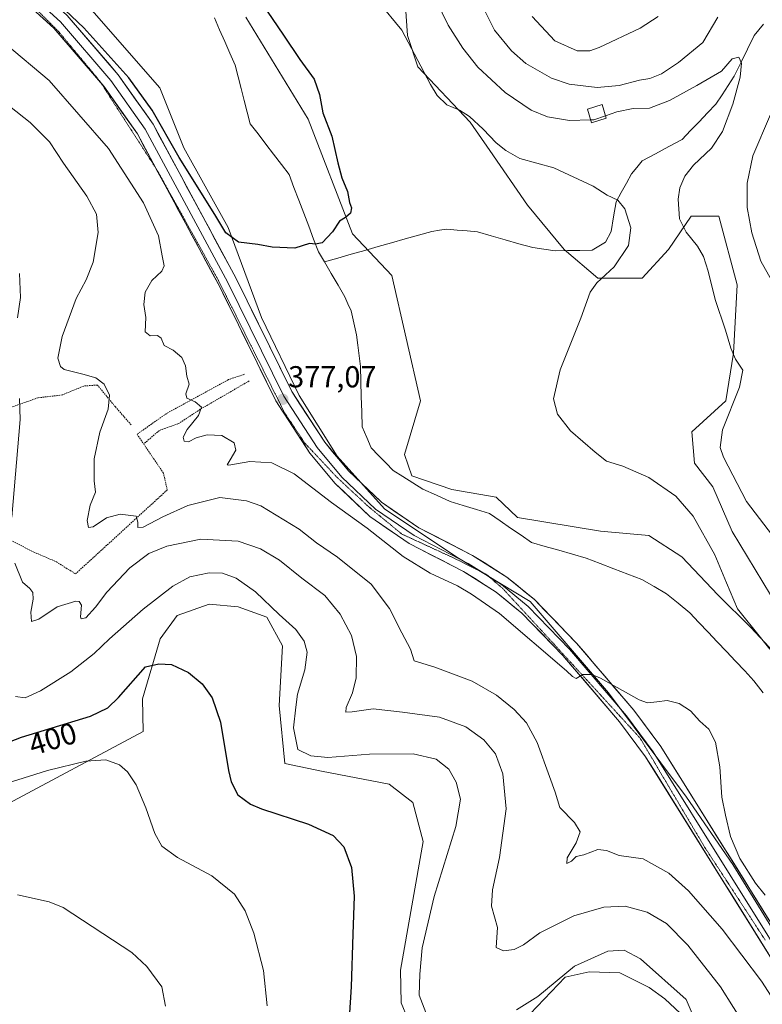
# Model space of a CAD drawing. Units: metres. Extents: x 615070 to 618544, y 4680798 to 4683169.
# Drawn here: x 616962 to 617207, y 4681855 to 4682180 of the extents above; entities that cross this region are included whole.
import ezdxf
from ezdxf.enums import TextEntityAlignment as Align

# ---------------------------------------------------------------- set-up
doc = ezdxf.new("R2010")
doc.units = ezdxf.units.M
doc.header["$MEASUREMENT"] = 0
doc.linetypes.add('TRAZOS', pattern=[0.75, 0.5, -0.25])
doc.linetypes.add('TRAZOS2', pattern=[0.375, 0.25, -0.125])
for name, color, linetype, lineweight in [('Alambrada', 19, 'TRAZOS', 0), ('Carátula', 7, 'Continuous', 5), ('Corriente natural lineal', 142, 'Continuous', 13), ('Cultivos herbáceos CxS', 92, 'Continuous', 0), ('Curva de nivel maestra', 36, 'Continuous', 30), ('Curva de nivel normal', 36, 'Continuous', 0), ('Edificación', 1, 'Continuous', 13), ('Edificación Cxs', 1, 'Continuous', 13), ('Layer 0', 7, 'Continuous', 0), ('Pastizal CxS', 92, 'Continuous', 0), ('Punto de cota en terreno', 7, 'Continuous', 0), ('Rótulo de curva de nivel directora', 19, 'Continuous', 0), ('Rótulo de punto de cota en terreno', 19, 'Continuous', 0), ('Suelo desnudo CxS', 43, 'Continuous', 0), ('Vía pecuaria eje', 92, 'TRAZOS2', 0)]:
    doc.layers.add(name, color=color, linetype=linetype, lineweight=lineweight)
doc.styles.add('Arial', font='txt', dxfattribs={"height": 0.2})

# ---------------------------------------------------------------- blocks, each defined once
blk = doc.blocks.new('*U183')
at = {"layer": 'Curva de nivel normal', "color": 36, "linetype": 'Continuous', "lineweight": 0}
for points in [[(616960.47, 4681956.22, 395), (616963.63, 4681955.81, 395), (616968.71, 4681958.11, 395), (616978.73, 4681964.34, 395), (616986.44, 4681970.4, 395), (616991.53, 4681975.27, 395), (617002.64, 4681985.03, 395), (617012.38, 4681992.68, 395), (617018.06, 4681995.7, 395), (617024.42, 4681997.06, 395), (617028.84, 4681996.88, 395), (617033.36, 4681995.24, 395), (617039.71, 4681990.74, 395), (617047.55, 4681983.3, 395), (617052.98, 4681978.36, 395), (617055.79, 4681974.53, 395), (617056.72, 4681970.82, 395), (617056.04, 4681964.96, 395), (617053.6, 4681957.02, 395), (617052.99, 4681952.71, 395), (617052.27, 4681945.91, 395), (617053.71, 4681938.68, 395), (617058.03, 4681936.64, 395), (617063.58, 4681936.05, 395), (617077.4, 4681937.15, 395), (617091.77, 4681937.3, 395), (617099.38, 4681935.46, 395), (617103.59, 4681932.17, 395), (617106, 4681927.96, 395), (617107.34, 4681922.28, 395), (617105.81, 4681913.32, 395), (617098.68, 4681890.14, 395), (617094.77, 4681873.19, 395), (617093.97, 4681864.46, 395), (617093.76, 4681857.55, 395), (617095.95, 4681851.89, 395)], [(617125.86, 4681852.78, 395), (617132.88, 4681857.16, 395), (617145.08, 4681867.11, 395), (617156.08, 4681872.15, 395), (617161.41, 4681872.44, 395), (617166.85, 4681869.58, 395), (617181.87, 4681856.16, 395), (617196.94, 4681821.06, 395)], [(617172.62, 4682180.8, 395), (617166.68, 4682176.96, 395), (617153.14, 4682170.54, 395), (617150.04, 4682169.46, 395), (617145.96, 4682169.42, 395), (617138.5, 4682172.76, 395), (617131.02, 4682180.72, 395)]]:
    blk.add_polyline3d(points, dxfattribs=at)
blk = doc.blocks.new('*U190')
at = {"layer": 'Curva de nivel normal', "color": 36, "linetype": 'Continuous', "lineweight": 0}
blk.add_polyline3d([(616955.23, 4681926.76, 405), (616971, 4681931.71, 405), (616983.64, 4681934.82, 405), (616990.32, 4681935.29, 405), (616994.81, 4681933.62, 405), (616997.5, 4681931.35, 405), (617000.26, 4681927.07, 405), (617003.51, 4681919.48, 405), (617006.44, 4681910.91, 405), (617008.78, 4681906.75, 405), (617013.98, 4681903.08, 405), (617025.3, 4681896.97, 405), (617032.76, 4681890.87, 405), (617036.32, 4681885.46, 405), (617039.19, 4681877.99, 405), (617042.37, 4681865.67, 405), (617043.6, 4681854.01, 405)], dxfattribs=at)
blk = doc.blocks.new('*U192')
at = {"layer": 'Curva de nivel maestra', "color": 36, "linetype": 'Continuous', "lineweight": 30}
blk.add_polyline3d([(616942.85, 4681935.18, 400), (616962.4, 4681942.8, 400), (616985.23, 4681949.71, 400), (616990.98, 4681952.5, 400), (616994.5, 4681955.86, 400), (617003.4, 4681966.05, 400), (617007.83, 4681967.02, 400), (617011.94, 4681966.8, 400), (617017.6, 4681964.16, 400), (617022.12, 4681960.43, 400), (617025.45, 4681955.76, 400), (617028.12, 4681947.76, 400), (617030.8, 4681931.77, 400), (617031.65, 4681928.07, 400), (617033.85, 4681923.77, 400), (617038.04, 4681920.68, 400), (617041.7, 4681919.12, 400), (617057.16, 4681914.07, 400), (617065.34, 4681910.31, 400), (617068.92, 4681906.55, 400), (617071.39, 4681899.69, 400), (617072.25, 4681890.22, 400), (617071.8, 4681877.7, 400), (617071.27, 4681860.35, 400), (617069.59, 4681834.5, 400)], dxfattribs=at)
blk = doc.blocks.new('5PATER')
at = {"layer": 'Carátula', "linetype": 'Continuous', "lineweight": 5}
h = blk.add_hatch(color=250, dxfattribs=at)
edge = h.paths.add_edge_path()
edge.add_ellipse((0, 0.01), major_axis=(-1.33, -1.34), ratio=0.999422, start_angle=0, end_angle=360)

msp = doc.modelspace()

# ---------------------------------------------------------------- linework, layer by layer
at = {"layer": 'Alambrada', "color": 19, "linetype": 'TRAZOS', "lineweight": 0}
for points in [[(617036.09, 4682062.63, 377.28), (617030.76, 4682060.85, 378.14), (617010.35, 4682049.67, 381.59), (617000.6, 4682042.83, 382.99), (617002.8, 4682039.57, 382.67)], [(616998.71, 4682045.89, 383.3), (616993.46, 4682051.85, 384.56), (616987.51, 4682059.07, 385.52), (616983, 4682058.74, 386.06), (616975.89, 4682055.78, 387.14), (616967.87, 4682054.85, 388.86), (616946.33, 4682047.21, 394.07), (616944.17, 4682042.82, 394.96), (616942.93, 4682036.62, 395.34), (616941.53, 4682026.69, 395.31), (616941.39, 4682016.7, 395.11), (616966.35, 4682003.98, 388.44), (616973.96, 4682000.68, 387.47), (616980.28, 4681996.69, 388.03), (617010.6, 4682024.45, 383.21), (617009.31, 4682030, 381.99), (617002.8, 4682039.57, 382.67)], [(617037.59, 4682060.4, 377.36), (617021.48, 4682051.05, 379.65), (617014.31, 4682046.34, 380.85), (617007.98, 4682044.1, 381.92), (617002.8, 4682039.57, 382.67)]]:
    msp.add_polyline3d(points, dxfattribs=at)
at = {"layer": 'Corriente natural lineal', "color": 142, "linetype": 'Continuous', "lineweight": 13}
for points in [[(617062.45, 4682099.72, 375.1), (617060.52, 4682103, 375.06), (617058.9, 4682107.27, 374.99), (617057.28, 4682111.53, 374.88), (617055.66, 4682115.8, 374.79), (617054.04, 4682120.07, 374.72), (617052.42, 4682124.33, 374.59), (617050.8, 4682128.6, 374.51), (617048.24, 4682131.95, 374.43), (617045.67, 4682135.29, 374.35), (617043.11, 4682138.64, 374.27), (617040.54, 4682141.98, 374.19), (617037.98, 4682145.33, 374.11), (617036.98, 4682149.2, 374.04), (617035.98, 4682153.08, 374.01), (617034.99, 4682156.95, 373.93), (617033.99, 4682160.83, 373.9), (617032.99, 4682164.7, 373.87), (617031.28, 4682168.61, 373.86), (617029.56, 4682172.51, 373.82), (617027.85, 4682176.42, 373.79), (617026.13, 4682180.32, 373.75)], [(617062.45, 4682099.72, 375.1), (617066.89, 4682100.98, 375.12), (617071.33, 4682102.25, 375.17), (617075.77, 4682103.51, 375.27), (617080.21, 4682104.77, 375.36), (617084.64, 4682106.03, 375.47), (617089.08, 4682107.3, 375.59), (617093.52, 4682108.56, 375.71), (617097.96, 4682109.82, 375.87), (617100.44, 4682110.17, 375.96), (617102.92, 4682110.52, 376.07), (617106.27, 4682110.23, 376.22), (617109.61, 4682109.94, 376.37), (617112.96, 4682109.65, 376.55), (617117.53, 4682108.35, 376.75), (617122.1, 4682107.05, 376.88), (617126.66, 4682105.74, 376.95), (617131.23, 4682104.44, 377.14), (617134.96, 4682103.9, 377.25), (617138.69, 4682103.36, 377.5), (617142.76, 4682103.44, 377.89), (617146.84, 4682103.51, 378.2), (617150.91, 4682103.59, 378.22), (617153.09, 4682104.91, 378.53), (617155.27, 4682106.23, 378.82), (617157.09, 4682109.74, 379.09), (617157.95, 4682114.66, 379.51), (617158.8, 4682119.57, 379.93), (617160.48, 4682122.65, 380.24), (617162.17, 4682125.74, 380.51), (617163.85, 4682128.82, 380.75), (617165.63, 4682130.95, 381.02), (617167.41, 4682133.07, 381.32), (617171.8, 4682135.44, 381.78), (617176.19, 4682137.81, 382.01), (617180.58, 4682140.18, 382.64), (617183.37, 4682143.09, 382.88), (617186.15, 4682146, 383.29), (617188.94, 4682148.91, 383.46), (617191.72, 4682151.82, 383.76), (617193.73, 4682154.89, 383.94), (617195.73, 4682157.97, 384.08), (617197.74, 4682161.04, 384.56), (617199.95, 4682165.51, 385.11), (617202.15, 4682169.98, 385.69), (617204.36, 4682174.45, 386.18), (617207.4, 4682178.23, 386.85)], [(617207.3, 4681957.46, 378.57), (617204.28, 4681961.43, 378.5), (617201.25, 4681964.63, 378.43), (617198.23, 4681967.84, 378.39), (617195.2, 4681971.04, 378.33), (617192.17, 4681974.25, 378.26), (617189.14, 4681977.45, 378.2), (617186.12, 4681980.66, 378.18), (617183.09, 4681983.86, 378.13), (617179.23, 4681987.01, 378.08), (617175.37, 4681990.16, 378.02), (617171.31, 4681992.5, 377.95), (617167.25, 4681994.84, 377.86), (617162.66, 4681996.6, 377.81), (617158.07, 4681998.36, 377.71), (617153.48, 4682000.11, 377.69), (617148.89, 4682001.87, 377.66), (617144.39, 4682003.17, 377.59), (617139.88, 4682004.48, 377.56), (617135.38, 4682005.78, 377.52), (617130.87, 4682007.08, 377.47), (617127.41, 4682009.47, 377.44), (617123.94, 4682011.85, 377.3), (617120.48, 4682014.24, 377.16), (617117.01, 4682016.62, 377.12), (617112.65, 4682017.96, 377.03), (617108.3, 4682019.29, 376.97), (617103.94, 4682020.63, 376.94), (617099.43, 4682022.67, 376.85), (617094.91, 4682024.7, 376.71), (617091.65, 4682026.76, 376.57), (617088.38, 4682028.81, 376.42), (617085.12, 4682030.87, 376.34), (617082.73, 4682033.34, 376.28), (617080.33, 4682035.81, 376.25), (617077.94, 4682038.28, 376.2), (617076.45, 4682041.77, 376.12), (617074.96, 4682045.25, 376.03), (617074.8, 4682050.25, 375.93), (617074.65, 4682055.25, 375.82), (617074.49, 4682060.24, 375.72), (617074.33, 4682065.24, 375.63), (617073.92, 4682068.72, 375.58), (617073.5, 4682072.19, 375.53), (617073.09, 4682075.67, 375.5), (617072.17, 4682079.64, 375.46), (617071.24, 4682083.6, 375.36), (617070.23, 4682085.91, 375.32), (617069.22, 4682088.22, 375.29), (617066.96, 4682092.05, 375.2), (617064.71, 4682095.89, 375.15), (617062.45, 4682099.72, 375.1)]]:
    msp.add_polyline3d(points, dxfattribs=at)
at = {"layer": 'Cultivos herbáceos CxS', "color": 92, "linetype": 'Continuous', "lineweight": 0}
for points in [[(617088.19, 4682198.65, 384.05), (617089.91, 4682174.53, 380.55), (617093.36, 4682164.19, 380.19), (617110.55, 4682145.88, 379.59), (617117.11, 4682136.5, 378.81), (617129.52, 4682118.52, 378.28), (617141.58, 4682103.87, 377.92), (617152.77, 4682094.4, 380.5), (617167.41, 4682094.4, 382.94), (617176.03, 4682103.87, 384.13), (617183.53, 4682114.88, 385.37), (617192.69, 4682114.88, 387.2), (617198.79, 4682092.21, 386.88), (617197.48, 4682069.54, 385.15), (617194.97, 4682053.9, 385.26), (617183.77, 4682043.56, 383.41), (617184.64, 4682033.22, 382.37), (617190.66, 4682025.46, 382.75), (617197.05, 4682010.68, 382), (617209.69, 4681989.76, 381.83)], [(617209.69, 4681989.76, 381.83), (617197.05, 4682010.68, 382), (617190.66, 4682025.46, 382.75), (617184.64, 4682033.22, 382.37), (617183.77, 4682043.56, 383.41), (617194.97, 4682053.9, 385.26), (617197.48, 4682069.54, 385.15), (617198.79, 4682092.21, 386.88), (617192.69, 4682114.88, 387.2), (617183.53, 4682114.88, 385.37), (617176.03, 4682103.87, 384.13), (617167.41, 4682094.4, 382.94), (617152.77, 4682094.4, 380.5), (617141.58, 4682103.87, 377.92), (617129.52, 4682118.52, 378.28), (617117.11, 4682136.5, 378.81), (617110.55, 4682145.88, 379.59), (617093.36, 4682164.19, 380.19), (617089.91, 4682174.53, 380.55), (617088.19, 4682198.65, 384.05)], [(617218.43, 4681962.68, 380.32), (617203.24, 4681978.95, 379.81), (617192.39, 4681989.81, 379.65), (617180.45, 4682002.29, 378.83), (617169.6, 4682009.34, 378.12), (617153.63, 4682010.82, 377.89), (617126.17, 4682015.36, 377.46), (617119.19, 4682022.02, 377.35), (617104.55, 4682024.6, 377.07), (617091.3, 4682029.13, 376.75), (617088.86, 4682036.12, 377.02), (617094.18, 4682053.85, 377.14), (617084.71, 4682095.2, 375.71), (617071.79, 4682108.99, 375.22), (617057.15, 4682146.9, 374.69), (617036.48, 4682180.51, 373.93)], [(617036.48, 4682180.51, 373.93), (617057.15, 4682146.9, 374.69), (617071.79, 4682108.99, 375.22), (617084.71, 4682095.2, 375.71), (617094.18, 4682053.85, 377.14), (617088.86, 4682036.12, 377.02), (617091.3, 4682029.13, 376.75), (617104.55, 4682024.6, 377.07), (617119.19, 4682022.02, 377.35), (617126.17, 4682015.36, 377.46), (617153.63, 4682010.82, 377.89), (617169.6, 4682009.34, 378.12), (617180.45, 4682002.29, 378.83), (617192.39, 4681989.81, 379.65), (617203.24, 4681978.95, 379.81), (617218.43, 4681962.68, 380.32)], [(616910.3, 4681895.33, 408.54), (617002.59, 4681944.59, 403.15), (617002.35, 4681955.38, 401.92), (617008.26, 4681975.21, 399.42), (617013.81, 4681982.96, 398.62), (617024.46, 4681986.69, 398.13), (617033.94, 4681985.83, 397.08), (617043.41, 4681982.38, 396), (617048.57, 4681972.91, 396.39), (617047.51, 4681953.23, 395.72), (617049.43, 4681934.13, 396.58), (617061.49, 4681931.55, 396.87), (617083.88, 4681927.24, 397.79), (617091.63, 4681921.21, 397.38), (617095.08, 4681908.28, 396.38), (617087.58, 4681865.82, 396.31), (617087.82, 4681855.03, 395.82), (617089.84, 4681849.99, 395.91)], [(617089.84, 4681849.99, 395.91), (617087.82, 4681855.03, 395.82), (617087.58, 4681865.82, 396.31), (617095.08, 4681908.28, 396.38), (617091.63, 4681921.21, 397.38), (617083.88, 4681927.24, 397.79), (617061.49, 4681931.55, 396.87), (617049.43, 4681934.13, 396.58), (617047.51, 4681953.23, 395.72), (617048.57, 4681972.91, 396.39), (617043.41, 4681982.38, 396), (617033.94, 4681985.83, 397.08), (617024.46, 4681986.69, 398.13), (617013.81, 4681982.96, 398.62), (617008.26, 4681975.21, 399.42), (617002.35, 4681955.38, 401.92), (617002.59, 4681944.59, 403.15), (616910.3, 4681895.33, 408.54)], [(617130.38, 4681851.41, 396.3), (617141.98, 4681863.48, 396.42), (617149.85, 4681865.32, 396.74), (617160.03, 4681864.92, 396.69), (617169.67, 4681860.05, 396.35), (617174.83, 4681856.36, 396.2), (617183.39, 4681848.36, 395.41)], [(617183.39, 4681848.36, 395.41), (617174.83, 4681856.36, 396.2), (617169.67, 4681860.05, 396.35), (617160.03, 4681864.92, 396.69), (617149.85, 4681865.32, 396.74), (617141.98, 4681863.48, 396.42), (617130.38, 4681851.41, 396.3)]]:
    msp.add_polyline3d(points, dxfattribs=at)
at = {"layer": 'Curva de nivel maestra', "color": 36, "linetype": 'Continuous', "lineweight": 30}
msp.add_polyline3d([(617041.64, 4682185.34, 375), (617049, 4682174.66, 375), (617054.31, 4682166.54, 375), (617059.08, 4682160.09, 375), (617060.84, 4682154.99, 375), (617061.98, 4682148.96, 375), (617064.95, 4682141.24, 375), (617066.9, 4682132.46, 375), (617068.24, 4682127.49, 375), (617070.06, 4682122.93, 375), (617070.74, 4682119.33, 375), (617071.42, 4682117.57, 375), (617071.12, 4682115.79, 375), (617069.41, 4682114.38, 375), (617067.41, 4682113.13, 375), (617065.08, 4682109.63, 375), (617061.74, 4682106.01, 375), (617059.53, 4682105.54, 375), (617057.54, 4682105.79, 375), (617052.65, 4682104.29, 375), (617045.24, 4682104.55, 375), (617040.53, 4682105.47, 375), (617034.07, 4682106.26, 375), (617029.96, 4682109.35, 375), (617026.29, 4682115.36, 375), (617014.48, 4682134.24, 375), (617005.55, 4682149.87, 375), (616997.88, 4682160.53, 375), (616983.03, 4682177.02, 375), (616970.73, 4682188.86, 375)], dxfattribs=at)
at = {"layer": 'Curva de nivel normal', "color": 36, "linetype": 'Continuous', "lineweight": 0}
for points in [[(617095.51, 4682194.08, 385), (617103.37, 4682177.92, 385), (617108.13, 4682170.26, 385), (617113.07, 4682164.07, 385), (617122.15, 4682155.72, 385), (617130.74, 4682149.81, 385), (617136.08, 4682147.69, 385), (617143.41, 4682146.47, 385), (617150.36, 4682146.62, 385)], [(617209.51, 4681971.81, 380), (617206.39, 4681975.69, 380), (617198.81, 4681985.11, 380), (617195.22, 4681993.7, 380), (617191.32, 4682003.04, 380), (617184.25, 4682015.74, 380), (617178.52, 4682022.39, 380), (617169.6, 4682028.51, 380), (617160.98, 4682032.26, 380), (617155.58, 4682033.87, 380), (617151.82, 4682036.87, 380), (617143.66, 4682043.96, 380), (617139.44, 4682049.4, 380), (617138.15, 4682054.53, 380), (617140.29, 4682064.09, 380), (617147.15, 4682081.2, 380), (617150.22, 4682089.76, 380), (617152.4, 4682092.86, 380), (617158.1, 4682098.12, 380), (617162.81, 4682105.18, 380), (617163.65, 4682111.02, 380), (617161.61, 4682117.28, 380), (617159.34, 4682120.07, 380), (617155.82, 4682121.79, 380), (617151.14, 4682124.76, 380), (617138.16, 4682130.74, 380), (617126.93, 4682133.92, 380), (617122.41, 4682136.53, 380), (617119.18, 4682139.1, 380), (617114.93, 4682143.61, 380), (617110.38, 4682147.78, 380), (617107.08, 4682149.86, 380), (617102.91, 4682151.59, 380), (617099.69, 4682154.71, 380), (617097.46, 4682158.36, 380), (617088.05, 4682176.28, 380), (617080.25, 4682185.73, 380)], [(617115.56, 4682182.39, 390), (617118.58, 4682176.23, 390), (617124.28, 4682169.42, 390), (617128.97, 4682165.26, 390), (617137.44, 4682160.41, 390), (617143.28, 4682158.46, 390), (617152.53, 4682157.32, 390), (617159.74, 4682157.99, 390), (617166.45, 4682159.7, 390), (617169.9, 4682160.25, 390), (617173.78, 4682161.86, 390), (617179.41, 4682165.63, 390), (617187.41, 4682172.17, 390), (617192.38, 4682180.56, 390)], [(616957.12, 4682171.77, 380), (616971.6, 4682159.59, 380), (616991.18, 4682137.16, 380), (617002.78, 4682119.25, 380), (617007.71, 4682108.34, 380), (617008.94, 4682101.75, 380), (617009.57, 4682098.45, 380), (617008.76, 4682096.71, 380), (617005.52, 4682093.61, 380), (617003.31, 4682089.71, 380), (617002.85, 4682085.71, 380), (617003.47, 4682081.38, 380), (617003.31, 4682076.6, 380), (617004.92, 4682075.26, 380), (617007.4, 4682075.46, 380), (617008.51, 4682074.49, 380), (617009.56, 4682072.12, 380), (617012.58, 4682070.62, 380), (617015.4, 4682068.16, 380), (617016.57, 4682065.44, 380), (617017.08, 4682062.04, 380), (617017.86, 4682059.38, 380), (617016.74, 4682056.21, 380), (617017.02, 4682054.72, 380), (617019.84, 4682053.54, 380), (617021.84, 4682051.71, 380), (617020.89, 4682049.04, 380), (617017.19, 4682044.38, 380), (617015.82, 4682041.82, 380), (617016.2, 4682040.5, 380), (617017.61, 4682040.29, 380), (617020.15, 4682041.6, 380), (617023.71, 4682042.66, 380), (617028.56, 4682042.4, 380), (617032.68, 4682040, 380), (617033.21, 4682037.58, 380), (617031.36, 4682034.33, 380), (617030.36, 4682032.76, 380), (617030.9, 4682032.56, 380), (617037.8, 4682033.83, 380), (617045.12, 4682033.37, 380), (617052.49, 4682029.74, 380), (617064.79, 4682020.28, 380), (617076.53, 4682011.74, 380), (617088.41, 4682002.48, 380), (617097.38, 4681996.96, 380), (617106.4, 4681992.7, 380), (617111.02, 4681989.99, 380), (617120.26, 4681983.56, 380), (617142.39, 4681964.69, 380), (617144.39, 4681962.86, 380), (617145.56, 4681962.19, 380), (617147.73, 4681963.45, 380), (617150.74, 4681963.46, 380), (617153.61, 4681962.25, 380), (617166.37, 4681955.09, 380), (617169.18, 4681954.12, 380), (617172.21, 4681954.43, 380), (617175.62, 4681954.93, 380), (617179.64, 4681953.86, 380), (617183.3, 4681951.44, 380), (617186.41, 4681948.04, 380), (617189.38, 4681945.42, 380), (617191.56, 4681941.17, 380), (617192.99, 4681932.94, 380), (617193.69, 4681923.01, 380), (617194.9, 4681917.04, 380), (617196.54, 4681909.98, 380), (617199.64, 4681902.72, 380), (617204.82, 4681894.53, 380), (617208, 4681890.57, 380)], [(617213.28, 4682005.63, 385), (617201.81, 4682020.58, 385), (617194.19, 4682035.19, 385), (617193.09, 4682038.39, 385), (617193.94, 4682044.29, 385), (617199.55, 4682058.36, 385), (617200.58, 4682063.96, 385), (617198.2, 4682067.58, 385), (617196.63, 4682071.26, 385), (617194.9, 4682077.15, 385), (617191.5, 4682087.26, 385), (617189.18, 4682096.66, 385), (617187.64, 4682101.52, 385), (617185.67, 4682104.96, 385), (617181.88, 4682109.54, 385), (617179.7, 4682113.99, 385), (617179.26, 4682120.47, 385), (617179.76, 4682124.17, 385), (617181.42, 4682128.05, 385), (617184.36, 4682131.64, 385), (617190.26, 4682137.26, 385), (617193.88, 4682142.75, 385), (617197.36, 4682151.84, 385), (617199.77, 4682160.75, 385), (617200.2, 4682165.37, 385), (617199.24, 4682167.34, 385), (617197.08, 4682166.82, 385), (617193.58, 4682162.7, 385), (617185.41, 4682157.97, 385), (617176.44, 4682153.01, 385), (617169.84, 4682150.49, 385), (617164.42, 4682150.39, 385), (617158.96, 4682149.3, 385), (617155.23, 4682147.98, 385)], [(616948.93, 4682158.66, 385), (616965.26, 4682145.72, 385), (616971.72, 4682139.42, 385), (616976.3, 4682132.39, 385), (616984.03, 4682121.39, 385), (616987.23, 4682115.54, 385), (616987.8, 4682109.45, 385), (616986.08, 4682099.62, 385), (616983.82, 4682093.82, 385), (616980.48, 4682087.65, 385), (616975.87, 4682075.14, 385), (616974.48, 4682067.99, 385), (616975.33, 4682065.23, 385), (616976.54, 4682064.24, 385), (616982.7, 4682062.7, 385), (616987.01, 4682061.41, 385), (616989.78, 4682059.34, 385), (616991.54, 4682055.71, 385), (616991.02, 4682051.04, 385), (616988.36, 4682043.49, 385), (616986.46, 4682034.64, 385), (616986.49, 4682027.47, 385), (616986.89, 4682023.63, 385), (616985.1, 4682019.4, 385), (616984.12, 4682014.38, 385), (616984.54, 4682012, 385), (616986.16, 4682012.22, 385), (616990.54, 4682015.16, 385), (616994.98, 4682016.38, 385), (617000.31, 4682015.74, 385), (617000.88, 4682013.76, 385), (617000.85, 4682011.98, 385), (617002.58, 4682012.1, 385), (617009.14, 4682015.56, 385), (617017.36, 4682019.24, 385), (617027.98, 4682021.88, 385), (617036.79, 4682020.83, 385), (617041.51, 4682019.14, 385), (617054.18, 4682011.47, 385), (617059.85, 4682006.96, 385), (617066.74, 4682002.26, 385), (617077.85, 4681993.33, 385), (617083.96, 4681985.32, 385), (617088, 4681977.19, 385), (617090.85, 4681971.82, 385), (617092.13, 4681967.95, 385), (617098.88, 4681965.92, 385), (617111.24, 4681961.24, 385), (617119.29, 4681956.67, 385), (617125.1, 4681951.92, 385), (617129.21, 4681947.51, 385), (617132.72, 4681941.02, 385), (617136.76, 4681929.73, 385), (617138.61, 4681924.58, 385), (617140.22, 4681919.52, 385), (617144.98, 4681914.61, 385), (617146.92, 4681911.55, 385), (617145.58, 4681907.88, 385), (617142.61, 4681902.91, 385), (617142.5, 4681901, 385), (617144.07, 4681901.85, 385), (617145.54, 4681903.31, 385), (617148.08, 4681903.86, 385), (617152.72, 4681905.66, 385), (617155.55, 4681905.38, 385), (617159.73, 4681903.71, 385), (617167.65, 4681902.57, 385), (617176.21, 4681897.81, 385), (617182.69, 4681891.98, 385), (617193.74, 4681879.33, 385), (617206.78, 4681862.2, 385), (617217.3, 4681845.8, 385)], [(617150.36, 4682146.62, 385), (617151.43, 4682146.64, 385), (617155.23, 4682147.98, 385)], [(617209.72, 4682148.44, 390), (617203.96, 4682134.81, 390), (617202.02, 4682125.71, 390), (617202.06, 4682117.71, 390), (617203.56, 4682109.38, 390), (617206.54, 4682099.97, 390), (617211.1, 4682091.93, 390)], [(616961.11, 4682081.24, 390), (616962.13, 4682087.96, 390), (616961.81, 4682095.87, 390)], [(616959.26, 4682015.38, 390), (616962.04, 4682047.71, 390), (616961.76, 4682054.57, 390)], [(617201.78, 4681846.62, 390), (617193.18, 4681860.27, 390), (617182.47, 4681874.09, 390), (617175.4, 4681881.28, 390), (617169.07, 4681885.01, 390), (617161.74, 4681886.96, 390), (617154.74, 4681886.66, 390), (617144.86, 4681883.72, 390), (617133.61, 4681878.15, 390), (617128.2, 4681874.17, 390), (617125.16, 4681872.62, 390), (617121.63, 4681872.24, 390), (617119.13, 4681873.3, 390), (617119.63, 4681879.92, 390), (617117.63, 4681886.96, 390), (617117.97, 4681892.38, 390), (617120.26, 4681903.01, 390), (617122.45, 4681919.07, 390), (617121.4, 4681930.7, 390), (617118.96, 4681937.26, 390), (617115.15, 4681941.89, 390), (617109.11, 4681946.18, 390), (617100.42, 4681949.36, 390), (617088.25, 4681951, 390), (617078.6, 4681952.09, 390), (617071.6, 4681951.11, 390), (617069.52, 4681951.05, 390), (617069.61, 4681952.58, 390), (617071.77, 4681957.38, 390), (617072.97, 4681962.38, 390), (617073.04, 4681969.44, 390), (617071.4, 4681976.32, 390), (617067.68, 4681983.42, 390), (617062.6, 4681989.51, 390), (617054.97, 4681995.26, 390), (617047.66, 4682001.18, 390), (617041.4, 4682005.02, 390), (617034.03, 4682007.45, 390), (617021.68, 4682008.14, 390), (617010.43, 4682005.9, 390), (617004.45, 4682003.38, 390), (616998.25, 4681998.71, 390), (616990.65, 4681990.71, 390), (616986.92, 4681985.67, 390), (616983.68, 4681982.22, 390), (616982.2, 4681981.88, 390), (616981.91, 4681982.52, 390), (616982.28, 4681986.32, 390), (616981.54, 4681987.61, 390), (616980.42, 4681987.68, 390), (616974.26, 4681985.83, 390), (616968.2, 4681981.71, 390), (616965.72, 4681981.01, 390), (616965.55, 4681984.02, 390), (616966.31, 4681988.3, 390), (616966.21, 4681990.52, 390), (616965.23, 4681991.87, 390), (616962.79, 4681993.98, 390), (616960.21, 4682000.27, 390)], [(617010.01, 4681853.97, 410), (617008.73, 4681860.36, 410), (617003.83, 4681867.08, 410), (616998.9, 4681871.66, 410), (616976.26, 4681886.56, 410), (616971.61, 4681888.4, 410), (616961.1, 4681890.74, 410)]]:
    msp.add_polyline3d(points, dxfattribs=at)
at = {"layer": 'Edificación', "color": 1, "linetype": 'Continuous', "lineweight": 13}
msp.add_polyline3d([(617155.46, 4682147.21, 384.84), (617150.64, 4682145.64, 384.8), (617149.34, 4682150.19, 386.18), (617154.13, 4682151.75, 386.3), (617155.46, 4682147.21, 384.84)], dxfattribs=at)
at = {"layer": 'Edificación Cxs', "color": 1, "linetype": 'Continuous', "lineweight": 13}
msp.add_polyline3d([(617155.46, 4682147.21, 384.84), (617150.64, 4682145.64, 384.8), (617149.34, 4682150.19, 386.18), (617154.13, 4682151.75, 386.3), (617155.46, 4682147.21, 384.84)], close=True, dxfattribs=at)
at = {"layer": 'Layer 0', "linetype": 'Continuous', "lineweight": 0}
for points in [[(616784.54, 4682306.18), (616858.8, 4682263.02), (616892.59, 4682241.81), (616927.71, 4682218.73), (616952.38, 4682201.76), (616966.48, 4682191.26), (616977.51, 4682181.13), (616994.39, 4682161.53), (617005.89, 4682145.19), (617033.29, 4682094.29), (617051.68, 4682056.91), (617062.55, 4682040.18), (617070.42, 4682030.75), (617081.28, 4682020.39), (617093.61, 4682011.93), (617111.38, 4682002.79), (617122.73, 4681995.64), (617131.77, 4681988.21), (617145.68, 4681973.87), (617164.6, 4681951.68), (617173.54, 4681939.67), (617224.53, 4681857.96), (617240.56, 4681826.84)], [(616950.82, 4682197.81), (616953.6, 4682197.07), (616964.54, 4682188.92), (616975.33, 4682179.02), (616992, 4682159.66), (617003.3, 4682143.59), (617030.59, 4682092.9), (617049.04, 4682055.41), (617060.11, 4682038.38), (617068.2, 4682028.68), (617079.36, 4682018.03), (617092.05, 4682009.32), (617109.88, 4682000.16), (617114.31, 4681997.36)], [(616988.57, 4682158.99), (616973.14, 4682176.9), (616962.6, 4682186.58), (616954.81, 4682192.38)], [(617006.81, 4682130.66), (617000.71, 4682141.99), (616989.6, 4682157.79), (616988.57, 4682158.99)], [(617353.39, 4681530.34), (617323.67, 4681621.19), (617307.69, 4681664.45), (617288.2, 4681708.32), (617256.7, 4681774.33), (617235.07, 4681824.24), (617219.25, 4681854.96), (617168.52, 4681936.24), (617159.85, 4681947.89), (617141.18, 4681969.78), (617127.65, 4681983.74), (617119.17, 4681990.71), (617108.37, 4681997.52), (617090.49, 4682006.7), (617077.44, 4682015.66), (617065.97, 4682026.6), (617057.66, 4682036.57), (617046.39, 4682053.9), (617027.89, 4682091.51), (617006.81, 4682130.66)], [(617114.31, 4681997.36), (617116.91, 4681995.72)], [(617116.91, 4681995.72), (617120.95, 4681993.18), (617129.71, 4681985.98), (617143.43, 4681971.83), (617162.23, 4681949.79), (617171.03, 4681937.96), (617221.89, 4681856.46), (617237.82, 4681825.54), (617257.87, 4681779.26)]]:
    msp.add_lwpolyline(points, dxfattribs=at)
for points in [[(617209.1, 4681871.22, 382.37), (617206.57, 4681875.28, 382.24), (617204.03, 4681879.34, 382.18), (617201.49, 4681883.41, 382.13), (617198.96, 4681887.47, 382), (617196.42, 4681891.54, 381.91), (617193.89, 4681895.6, 381.78), (617191.35, 4681899.66, 381.73), (617188.81, 4681903.73, 381.66), (617186.28, 4681907.79, 381.65), (617183.74, 4681911.86, 381.59), (617181.2, 4681915.92, 381.52), (617178.67, 4681919.98, 381.5), (617176.13, 4681924.05, 381.51), (617173.59, 4681928.11, 381.45), (617171.06, 4681932.18, 381.44), (617168.52, 4681936.24, 381.27), (617165.63, 4681940.12, 381.13), (617162.74, 4681944.01, 380.86), (617159.85, 4681947.89, 380.74), (617156.74, 4681951.54, 380.49), (617153.63, 4681955.19, 380.33), (617150.52, 4681958.84, 380.12), (617147.4, 4681962.48, 379.97), (617144.29, 4681966.13, 379.88), (617141.18, 4681969.78, 379.77), (617137.8, 4681973.27, 379.68), (617134.42, 4681976.76, 379.63), (617131.03, 4681980.25, 379.54), (617127.65, 4681983.74, 379.44), (617124.82, 4681986.06, 379.48), (617122, 4681988.39, 379.4), (617119.17, 4681990.71, 379.4), (617115.57, 4681992.98, 379.34), (617111.97, 4681995.25, 379.17), (617108.37, 4681997.52, 379.07), (617104.79, 4681999.36, 378.86), (617101.22, 4682001.19, 378.78), (617097.64, 4682003.03, 378.72), (617094.07, 4682004.86, 378.57), (617090.49, 4682006.7, 378.57), (617087.23, 4682008.94, 378.34), (617083.97, 4682011.18, 378.49), (617080.7, 4682013.42, 378.29), (617077.44, 4682015.66, 378.51), (617074.57, 4682018.4, 378.25), (617071.71, 4682021.13, 378.15), (617068.84, 4682023.87, 377.89), (617065.97, 4682026.6, 377.87), (617063.2, 4682029.92, 377.6), (617060.43, 4682033.25, 377.55), (617057.66, 4682036.57, 377.42), (617055.41, 4682040.04, 377.36), (617053.15, 4682043.5, 377.21), (617050.9, 4682046.97, 377.16), (617048.64, 4682050.43, 377.07), (617046.39, 4682053.9, 377.11), (617044.33, 4682058.08, 377), (617042.28, 4682062.26, 376.98), (617040.22, 4682066.44, 376.98), (617038.17, 4682070.62, 376.87), (617036.11, 4682074.79, 376.84), (617034.06, 4682078.97, 376.74), (617032, 4682083.15, 376.75), (617029.95, 4682087.33, 376.71), (617027.89, 4682091.51, 376.61), (617025.63, 4682095.72, 376.61), (617023.36, 4682099.92, 376.6), (617021.1, 4682104.13, 376.57), (617018.83, 4682108.34, 376.69), (617016.57, 4682112.54, 376.49), (617014.3, 4682116.75, 376.79), (617012.04, 4682120.96, 376.59), (617009.77, 4682125.16, 376.77), (617007.51, 4682129.37, 376.46), (617005.24, 4682133.58, 376.57), (617002.98, 4682137.78, 376.42), (617000.71, 4682141.99, 376.43), (616997.93, 4682145.94, 376.4), (616995.16, 4682149.89, 376.39), (616992.38, 4682153.84, 376.1), (616989.6, 4682157.79, 376.23), (616986.86, 4682160.98, 376.13), (616984.11, 4682164.16, 376.17), (616981.37, 4682167.35, 376.05), (616978.63, 4682170.53, 376.1), (616975.88, 4682173.72, 375.83), (616973.14, 4682176.9, 375.9), (616969.63, 4682180.13, 375.82)], [(616977.51, 4682181.13, 375.09), (616980.32, 4682177.86, 375.21), (616983.14, 4682174.6, 375.36), (616985.95, 4682171.33, 375.44), (616988.76, 4682168.06, 375.47), (616991.58, 4682164.8, 375.57), (616994.39, 4682161.53, 375.28), (616997.27, 4682157.45, 375.69), (617000.14, 4682153.36, 375.68), (617003.02, 4682149.28, 375.62), (617005.89, 4682145.19, 375.62), (617008.17, 4682140.95, 375.62), (617010.46, 4682136.71, 375.67), (617012.74, 4682132.47, 375.82), (617015.02, 4682128.22, 375.57), (617017.31, 4682123.98, 375.95), (617019.59, 4682119.74, 375.73), (617021.87, 4682115.5, 375.97), (617024.16, 4682111.26, 375.95), (617026.44, 4682107.02, 376.17), (617028.72, 4682102.77, 376), (617031.01, 4682098.53, 376.09), (617033.29, 4682094.29, 376.26), (617035.33, 4682090.14, 376.4), (617037.38, 4682085.98, 376.56), (617039.42, 4682081.83, 376.45), (617041.46, 4682077.68, 376.42), (617043.51, 4682073.52, 376.53), (617045.55, 4682069.37, 376.6), (617047.59, 4682065.22, 376.7), (617049.64, 4682061.06, 376.72), (617051.68, 4682056.91, 376.82), (617054.4, 4682052.73, 376.74), (617057.12, 4682048.55, 376.77), (617059.83, 4682044.36, 376.66), (617062.55, 4682040.18, 376.82), (617065.17, 4682037.04, 376.79), (617067.8, 4682033.89, 377.04), (617070.42, 4682030.75, 377.15), (617073.14, 4682028.16, 377.25), (617075.85, 4682025.57, 377.33), (617078.57, 4682022.98, 377.5), (617081.28, 4682020.39, 377.64), (617085.39, 4682017.57, 377.55), (617089.5, 4682014.75, 377.77), (617093.61, 4682011.93, 377.87), (617098.05, 4682009.65, 378.12), (617102.5, 4682007.36, 378.21), (617106.94, 4682005.08, 378.53), (617111.38, 4682002.79, 378.68), (617115.16, 4682000.41, 378.83), (617118.95, 4681998.02, 378.78), (617122.73, 4681995.64, 378.75), (617125.74, 4681993.16, 378.75), (617128.76, 4681990.69, 378.82), (617131.77, 4681988.21, 378.97), (617135.25, 4681984.63, 379.04), (617138.73, 4681981.04, 379.16), (617142.2, 4681977.46, 379.22), (617145.68, 4681973.87, 379.27), (617148.83, 4681970.17, 379.4), (617151.99, 4681966.47, 379.53), (617155.14, 4681962.78, 379.69), (617158.29, 4681959.08, 380), (617161.45, 4681955.38, 380.2), (617164.6, 4681951.68, 380.34), (617167.58, 4681947.68, 380.79), (617170.56, 4681943.67, 381.05), (617173.54, 4681939.67, 381.15), (617176.09, 4681935.58, 381.24), (617178.64, 4681931.5, 381.32), (617181.19, 4681927.41, 381.25), (617183.74, 4681923.33, 381.25), (617186.29, 4681919.24, 381.16), (617188.84, 4681915.16, 381), (617191.39, 4681911.07, 380.97), (617193.94, 4681906.99, 380.82), (617196.49, 4681902.9, 380.76), (617199.04, 4681898.82, 380.68), (617201.58, 4681894.73, 380.79), (617204.13, 4681890.64, 380.82), (617206.68, 4681886.56, 380.72), (617209.23, 4681882.47, 380.97)]]:
    msp.add_polyline3d(points, dxfattribs=at)
at = {"layer": 'Pastizal CxS', "color": 92, "linetype": 'Continuous', "lineweight": 0}
for points in [[(617229.41, 4681844.52, 382.64), (617217.78, 4681867.49, 381.84), (617197.35, 4681900.7, 380.77), (617182.05, 4681922.93, 381.37), (617156.22, 4681957.4, 380.54), (617130.38, 4681987.55, 379.31), (617106.13, 4682002.2, 379.18), (617082.27, 4682018.18, 378.11), (617066.63, 4682035.61, 377.02), (617054.11, 4682055.66, 376.62), (617041.65, 4682081.42, 376.1), (617030.64, 4682111.04, 374.96), (617016.07, 4682137.39, 374.13), (617008.07, 4682157.24, 373.58), (616978.79, 4682190.85, 373.16), (616922.81, 4682239.1, 372.01), (616921.95, 4682255.47, 371.74), (616897.85, 4682270.32, 371.26), (616889.93, 4682273.51, 371.15), (616886.57, 4682274.87, 370.98), (616878.03, 4682274.43, 370.73), (616865.98, 4682272.7, 370.87), (616835.53, 4682284.52, 370.39), (616808.58, 4682296.61, 369.93)], [(616808.58, 4682296.61, 369.93), (616835.53, 4682284.52, 370.39), (616865.98, 4682272.7, 370.87), (616878.03, 4682274.43, 370.73), (616886.57, 4682274.87, 370.98), (616889.93, 4682273.51, 371.15), (616897.85, 4682270.32, 371.26), (616921.95, 4682255.47, 371.74), (616922.81, 4682239.1, 372.01), (616978.79, 4682190.85, 373.16), (617008.07, 4682157.24, 373.58), (617016.07, 4682137.39, 374.13), (617030.64, 4682111.04, 374.96), (617041.65, 4682081.42, 376.1), (617054.11, 4682055.66, 376.62), (617066.63, 4682035.61, 377.02), (617082.27, 4682018.18, 378.11), (617106.13, 4682002.2, 379.18), (617130.38, 4681987.55, 379.31), (617156.22, 4681957.4, 380.54), (617182.05, 4681922.93, 381.37), (617197.35, 4681900.7, 380.77), (617217.78, 4681867.49, 381.84), (617229.41, 4681844.52, 382.64)], [(617209.69, 4681989.76, 381.83), (617197.05, 4682010.68, 382), (617190.66, 4682025.46, 382.75), (617184.64, 4682033.22, 382.37), (617183.77, 4682043.56, 383.41), (617194.97, 4682053.9, 385.26), (617197.48, 4682069.54, 385.15), (617198.79, 4682092.21, 386.88), (617192.69, 4682114.88, 387.2), (617183.53, 4682114.88, 385.37), (617176.03, 4682103.87, 384.13), (617167.41, 4682094.4, 382.94), (617152.77, 4682094.4, 380.5), (617141.58, 4682103.87, 377.92), (617129.52, 4682118.52, 378.28), (617117.11, 4682136.5, 378.81), (617110.55, 4682145.88, 379.59), (617093.36, 4682164.19, 380.19), (617089.91, 4682174.53, 380.55), (617088.19, 4682198.65, 384.05)], [(617209.69, 4681989.76, 381.83), (617197.05, 4682010.68, 382), (617190.66, 4682025.46, 382.75), (617184.64, 4682033.22, 382.37), (617183.77, 4682043.56, 383.41), (617194.97, 4682053.9, 385.26), (617197.48, 4682069.54, 385.15), (617198.79, 4682092.21, 386.88), (617192.69, 4682114.88, 387.2), (617183.53, 4682114.88, 385.37), (617176.03, 4682103.87, 384.13), (617167.41, 4682094.4, 382.94), (617152.77, 4682094.4, 380.5), (617141.58, 4682103.87, 377.92), (617129.52, 4682118.52, 378.28), (617117.11, 4682136.5, 378.81), (617110.55, 4682145.88, 379.59), (617093.36, 4682164.19, 380.19), (617089.91, 4682174.53, 380.55), (617088.19, 4682198.65, 384.05)], [(617036.48, 4682180.51, 373.93), (617057.15, 4682146.9, 374.69), (617071.79, 4682108.99, 375.22), (617084.71, 4682095.2, 375.71), (617094.18, 4682053.85, 377.14), (617088.86, 4682036.12, 377.02), (617091.3, 4682029.13, 376.75), (617104.55, 4682024.6, 377.07), (617119.19, 4682022.02, 377.35), (617126.17, 4682015.36, 377.46), (617153.63, 4682010.82, 377.89), (617169.6, 4682009.34, 378.12), (617180.45, 4682002.29, 378.83), (617192.39, 4681989.81, 379.65), (617203.24, 4681978.95, 379.81), (617218.43, 4681962.68, 380.32)], [(617036.48, 4682180.51, 373.93), (617057.15, 4682146.9, 374.69), (617071.79, 4682108.99, 375.22), (617084.71, 4682095.2, 375.71), (617094.18, 4682053.85, 377.14), (617088.86, 4682036.12, 377.02), (617091.3, 4682029.13, 376.75), (617104.55, 4682024.6, 377.07), (617119.19, 4682022.02, 377.35), (617126.17, 4682015.36, 377.46), (617153.63, 4682010.82, 377.89), (617169.6, 4682009.34, 378.12), (617180.45, 4682002.29, 378.83), (617192.39, 4681989.81, 379.65), (617203.24, 4681978.95, 379.81), (617218.43, 4681962.68, 380.32)]]:
    msp.add_polyline3d(points, dxfattribs=at)
at = {"layer": 'Suelo desnudo CxS', "color": 43, "linetype": 'Continuous', "lineweight": 0}
for points in [[(616808.58, 4682296.61, 369.93), (616835.53, 4682284.52, 370.39), (616865.98, 4682272.7, 370.87), (616878.03, 4682274.43, 370.73), (616886.57, 4682274.87, 370.98), (616889.93, 4682273.51, 371.15), (616897.85, 4682270.32, 371.26), (616921.95, 4682255.47, 371.74), (616922.81, 4682239.1, 372.01), (616978.79, 4682190.85, 373.16), (617008.07, 4682157.24, 373.58), (617016.07, 4682137.39, 374.13), (617030.64, 4682111.04, 374.96), (617041.65, 4682081.42, 376.1), (617054.11, 4682055.66, 376.62), (617066.63, 4682035.61, 377.02), (617082.27, 4682018.18, 378.11), (617106.13, 4682002.2, 379.18), (617130.38, 4681987.55, 379.31), (617156.22, 4681957.4, 380.54), (617182.05, 4681922.93, 381.37), (617197.35, 4681900.7, 380.77), (617217.78, 4681867.49, 381.84), (617229.41, 4681844.52, 382.64)], [(616808.58, 4682296.61, 369.93), (616835.53, 4682284.52, 370.39), (616865.98, 4682272.7, 370.87), (616878.03, 4682274.43, 370.73), (616886.57, 4682274.87, 370.98), (616889.93, 4682273.51, 371.15), (616897.85, 4682270.32, 371.26), (616921.95, 4682255.47, 371.74), (616922.81, 4682239.1, 372.01), (616978.79, 4682190.85, 373.16), (617008.07, 4682157.24, 373.58), (617016.07, 4682137.39, 374.13), (617030.64, 4682111.04, 374.96), (617041.65, 4682081.42, 376.1), (617054.11, 4682055.66, 376.62), (617066.63, 4682035.61, 377.02), (617082.27, 4682018.18, 378.11), (617106.13, 4682002.2, 379.18), (617130.38, 4681987.55, 379.31), (617156.22, 4681957.4, 380.54), (617182.05, 4681922.93, 381.37), (617197.35, 4681900.7, 380.77), (617217.78, 4681867.49, 381.84), (617229.41, 4681844.52, 382.64)], [(617089.84, 4681849.99, 395.91), (617087.82, 4681855.03, 395.82), (617087.58, 4681865.82, 396.31), (617095.08, 4681908.28, 396.38), (617091.63, 4681921.21, 397.38), (617083.88, 4681927.24, 397.79), (617061.49, 4681931.55, 396.87), (617049.43, 4681934.13, 396.58), (617047.51, 4681953.23, 395.72), (617048.57, 4681972.91, 396.39), (617043.41, 4681982.38, 396), (617033.94, 4681985.83, 397.08), (617024.46, 4681986.69, 398.13), (617013.81, 4681982.96, 398.62), (617008.26, 4681975.21, 399.42), (617002.35, 4681955.38, 401.92), (617002.59, 4681944.59, 403.15), (616910.3, 4681895.33, 408.54)], [(617089.84, 4681849.99, 395.91), (617087.82, 4681855.03, 395.82), (617087.58, 4681865.82, 396.31), (617095.08, 4681908.28, 396.38), (617091.63, 4681921.21, 397.38), (617083.88, 4681927.24, 397.79), (617061.49, 4681931.55, 396.87), (617049.43, 4681934.13, 396.58), (617047.51, 4681953.23, 395.72), (617048.57, 4681972.91, 396.39), (617043.41, 4681982.38, 396), (617033.94, 4681985.83, 397.08), (617024.46, 4681986.69, 398.13), (617013.81, 4681982.96, 398.62), (617008.26, 4681975.21, 399.42), (617002.35, 4681955.38, 401.92), (617002.59, 4681944.59, 403.15), (616910.3, 4681895.33, 408.54)], [(617183.39, 4681848.36, 395.41), (617174.83, 4681856.36, 396.2), (617169.67, 4681860.05, 396.35), (617160.03, 4681864.92, 396.69), (617149.85, 4681865.32, 396.74), (617141.98, 4681863.48, 396.42), (617130.38, 4681851.41, 396.3)], [(617183.39, 4681848.36, 395.41), (617174.83, 4681856.36, 396.2), (617169.67, 4681860.05, 396.35), (617160.03, 4681864.92, 396.69), (617149.85, 4681865.32, 396.74), (617141.98, 4681863.48, 396.42), (617130.38, 4681851.41, 396.3)]]:
    msp.add_polyline3d(points, dxfattribs=at)
at = {"layer": 'Vía pecuaria eje', "color": 92, "linetype": 'TRAZOS2', "lineweight": 0}
for points in [[(616950.24, 4682196.33, 375.15), (616952.13, 4682195.03, 375.23), (616955.69, 4682192.58, 375.41), (616959.24, 4682190.14, 375.5), (616962.8, 4682187.69, 375.56), (616965.8, 4682184.69, 375.62), (616968.8, 4682181.69, 375.79), (616971.8, 4682178.68, 375.66), (616974.8, 4682175.68, 375.92), (616977.46, 4682172.48, 375.91), (616980.13, 4682169.28, 376.06), (616982.8, 4682166.08, 376.12), (616985.46, 4682162.87, 376.17), (616988.13, 4682159.67, 376.16), (616988.57, 4682158.99, 376.18)], [(616988.57, 4682158.99, 376.18), (616990.54, 4682155.92, 376.26), (616992.96, 4682152.17, 376.35), (616995.38, 4682148.41, 376.43), (616997.79, 4682144.66, 376.52), (617000.21, 4682140.91, 376.61), (617002.63, 4682137.16, 376.54), (617005.04, 4682133.4, 376.63), (617006.81, 4682130.66, 376.5)], [(617006.81, 4682130.66, 376.5), (617007.46, 4682129.65, 376.45), (617009.68, 4682125.65, 376.74), (617011.9, 4682121.65, 376.53), (617014.13, 4682117.64, 376.74), (617016.35, 4682113.64, 376.46), (617018.57, 4682109.64, 376.63), (617020.79, 4682105.64, 376.61), (617023.01, 4682101.63, 376.56), (617025.24, 4682097.63, 376.61), (617027.46, 4682093.63, 376.56), (617029.65, 4682089.25, 376.68), (617031.84, 4682084.88, 376.75), (617034.02, 4682080.5, 376.75), (617036.21, 4682076.13, 376.85), (617038.4, 4682071.75, 376.87), (617040.59, 4682067.38, 376.97), (617042.78, 4682063, 376.98), (617044.97, 4682058.63, 376.99), (617047.16, 4682054.26, 377.08), (617049.34, 4682049.88, 377.08), (617051.57, 4682046.55, 377.16), (617053.79, 4682043.21, 377.22), (617056.01, 4682039.87, 377.37), (617058.68, 4682037.04, 377.38), (617061.34, 4682034.2, 377.51), (617064.01, 4682031.37, 377.55), (617066.68, 4682028.53, 377.74), (617070.01, 4682025.42, 377.79), (617073.34, 4682022.31, 377.97), (617076.68, 4682019.19, 378.02), (617080.45, 4682016.08, 378.19), (617084.23, 4682012.97, 378.27), (617088.01, 4682009.85, 378.31), (617092.34, 4682007.85, 378.49), (617096.68, 4682005.85, 378.55), (617101.01, 4682003.85, 378.79), (617105.34, 4682001.85, 378.94), (617108.9, 4682000.07, 379), (617112.45, 4681998.29, 379.24), (617114.31, 4681997.36, 379.24)], [(617114.31, 4681997.36, 379.24), (617116.01, 4681996.51, 379.24), (617116.91, 4681995.72, 379.27)], [(617116.91, 4681995.72, 379.27), (617118.67, 4681994.18, 379.32), (617121.34, 4681991.84, 379.43), (617124.54, 4681988.37, 379.45), (617127.74, 4681984.9, 379.42), (617130.94, 4681981.44, 379.53), (617134.14, 4681977.97, 379.59), (617137.34, 4681974.5, 379.64), (617140.6, 4681970.94, 379.76), (617143.86, 4681967.38, 379.82), (617147.12, 4681963.82, 379.9), (617150.38, 4681960.27, 380.05), (617153.63, 4681956.71, 380.25), (617156.89, 4681953.15, 380.46), (617160.15, 4681949.59, 380.67), (617163.41, 4681946.03, 380.85), (617166.67, 4681942.48, 381.15), (617169.04, 4681938.47, 381.26), (617171.41, 4681934.47, 381.47), (617173.78, 4681930.47, 381.45), (617176.15, 4681926.47, 381.53), (617178.52, 4681922.46, 381.51), (617180.89, 4681918.46, 381.53), (617183.26, 4681914.46, 381.5), (617185.63, 4681910.45, 381.63), (617188, 4681906.45, 381.6), (617190.5, 4681902.62, 381.71), (617193, 4681898.78, 381.66), (617195.5, 4681894.94, 381.81), (617198, 4681891.11, 381.8), (617200.5, 4681887.27, 382.04), (617203, 4681883.44, 381.94), (617205.5, 4681879.6, 382.16), (617208, 4681875.77, 382.14)]]:
    msp.add_polyline3d(points, dxfattribs=at)

# ---------------------------------------------------------------- block references
at = {"layer": 'Curva de nivel maestra', "color": 36, "linetype": 'Continuous', "lineweight": 30}
msp.add_blockref('*U192', (0, 0), dxfattribs=at)
at = {"layer": 'Curva de nivel normal', "color": 36, "linetype": 'Continuous', "lineweight": 0}
for name in ['*U183', '*U190']:
    msp.add_blockref(name, (0, 0), dxfattribs=at)
at = {"layer": 'Punto de cota en terreno', "linetype": 'Continuous', "lineweight": 0}
msp.add_blockref('5PATER', (617048.74, 4682054.35, 377.07), dxfattribs=at)

# ---------------------------------------------------------------- texts
at = {"layer": 'Rótulo de curva de nivel directora', "color": 19, "linetype": 'Continuous', "lineweight": 0, "style": 'Arial'}
msp.add_text('400', height=7, rotation=16.8395, dxfattribs=at).set_placement((616972.77, 4681942.25), align=Align.MIDDLE_CENTER)
at = {"layer": 'Rótulo de punto de cota en terreno', "color": 19, "linetype": 'Continuous', "lineweight": 0, "style": 'Arial'}
msp.add_text('377,07', height=7, dxfattribs=at).set_placement((617050.5, 4682056.11), align=Align.BOTTOM_LEFT)

doc.saveas('drawing.dxf')
